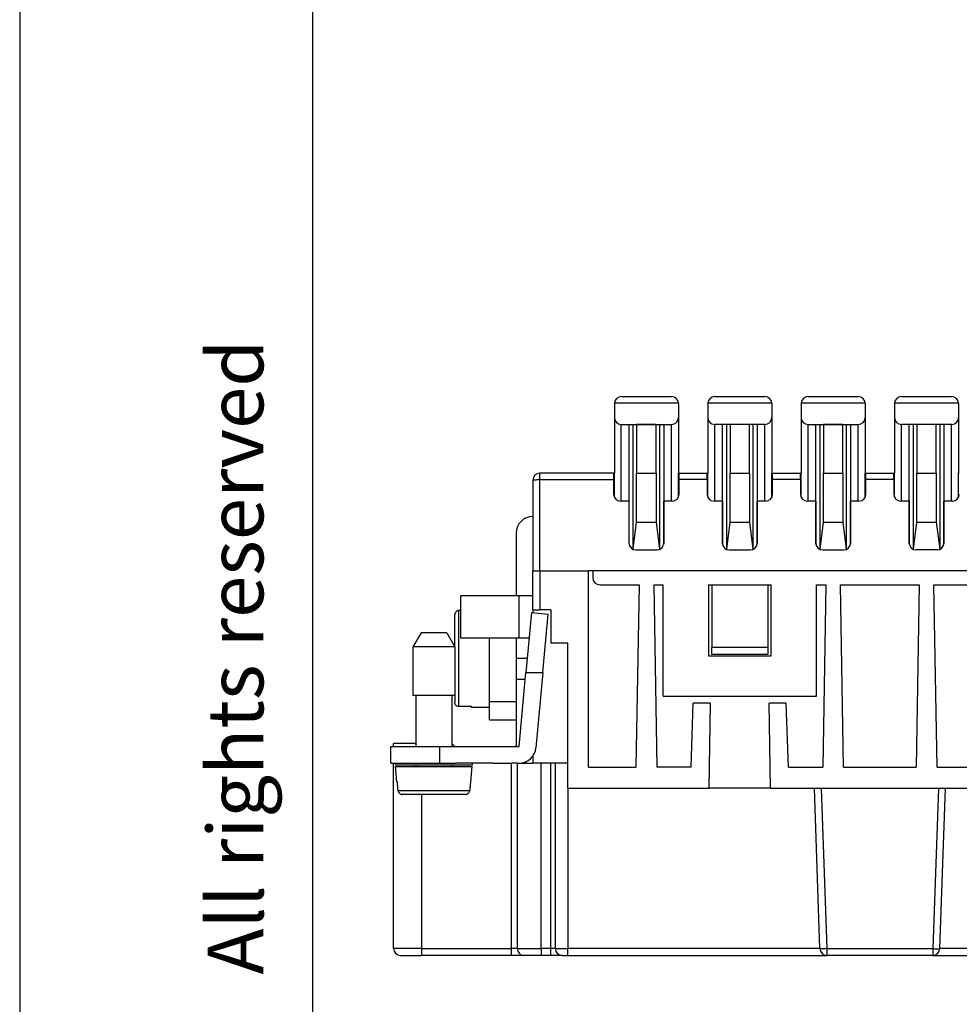
# Model space of a CAD drawing. Units: millimetres. Extents: x 0 to 219, y 0 to 297.
# Drawn here: x 0 to 67, y 149 to 219 of the extents above; entities that cross this region are included whole.
import ezdxf

# ---------------------------------------------------------------- set-up
doc = ezdxf.new("R2010")
doc.units = ezdxf.units.MM
doc.layers.add('1', color=7, linetype='Continuous')
doc.styles.add('CONVERTER_11', font='ARIAL.TTF', dxfattribs={"width": 1.2})

# ---------------------------------------------------------------- blocks, each defined once
blk = doc.blocks.new('_formato_A4', base_point=(210, 0))
at = {"layer": '1', "color": 7, "linetype": 'Continuous'}
for p, q in [((0, 297), (0, 0)), ((21, 292), (21, 5))]:
    blk.add_line(p, q, dxfattribs=at)
at = {"layer": '1', "color": 7, "insert": (16, 151.5), "char_height": 4, "attachment_point": 5, "rotation": 90, "line_spacing_factor": 1.320528, "style": 'CONVERTER_11'}
blk.add_mtext('Diritti riservati      All rights reserved', dxfattribs=at)
blk = doc.blocks.new('A4', base_point=(210, 0))
at = {"layer": '1'}
blk.add_blockref('_formato_A4', (210, 0), dxfattribs=at)

msp = doc.modelspace()

# ---------------------------------------------------------------- linework, layer by layer
at = {"color": 7, "linetype": 'Continuous'}
for p, q in [((42.668, 191.613), (42.668, 190.613)), ((42.668, 191.613), (42.668, 190.613)), ((42.67, 191.657), (47.266, 191.657)), ((43.168, 192.113), (46.768, 192.113)), ((43.168, 192.113), (46.768, 192.113)), ((47.268, 191.613), (47.268, 190.613)), ((47.268, 191.613), (47.268, 190.613)), ((49.368, 191.613), (49.368, 190.613)), ((49.368, 191.613), (49.368, 190.613)), ((49.37, 191.657), (53.966, 191.657)), ((49.868, 192.113), (51.818, 192.113)), ((49.868, 192.113), (53.468, 192.113)), ((51.818, 192.113), (52.393, 192.113)), ((52.393, 192.113), (53.468, 192.113)), ((53.968, 191.613), (53.968, 190.613)), ((53.968, 191.613), (53.968, 190.613)), ((56.068, 191.613), (56.068, 190.613)), ((56.068, 191.613), (56.068, 190.613)), ((56.07, 191.657), (60.666, 191.657)), ((56.568, 192.113), (60.168, 192.113)), ((56.568, 192.113), (60.168, 192.113)), ((60.668, 191.613), (60.668, 190.613)), ((60.668, 191.613), (60.668, 190.613)), ((62.768, 191.613), (62.768, 190.613)), ((62.768, 191.613), (62.768, 190.613)), ((62.77, 191.657), (67.366, 191.657)), ((63.268, 192.113), (65.268, 192.113)), ((63.268, 192.113), (64.697, 192.113)), ((64.697, 192.113), (65.214, 192.113)), ((65.214, 192.113), (66.868, 192.113)), ((65.268, 192.113), (65.318, 192.113)), ((65.318, 192.113), (65.368, 192.113)), ((65.368, 192.113), (65.468, 192.113)), ((65.468, 192.113), (65.593, 192.113)), ((65.593, 192.113), (65.718, 192.113)), ((65.718, 192.113), (65.843, 192.113)), ((65.843, 192.113), (65.943, 192.113)), ((65.943, 192.113), (65.993, 192.113)), ((65.993, 192.113), (66.043, 192.113)), ((66.043, 192.113), (66.868, 192.113)), ((67.368, 191.613), (67.368, 190.613)), ((67.368, 191.613), (67.368, 190.613)), ((42.668, 190.613), (42.668, 186.613)), ((42.668, 190.613), (42.668, 186.613)), ((43.168, 190.113), (46.768, 190.113)), ((43.168, 184.613), (43.168, 190.113)), ((43.726, 181.522), (43.726, 190.113)), ((44.026, 181.154), (44.026, 190.113)), ((44.268, 190.113), (44.268, 186.613)), ((44.268, 190.113), (44.268, 186.613)), ((45.668, 190.113), (44.268, 190.113)), ((45.668, 186.613), (45.668, 190.113)), ((45.668, 186.613), (45.668, 190.113)), ((45.91, 190.113), (45.91, 181.154)), ((46.209, 190.113), (46.209, 181.522)), ((46.768, 184.613), (46.768, 190.113)), ((47.268, 190.613), (47.268, 186.613)), ((47.268, 190.613), (47.268, 186.613)), ((49.368, 190.613), (49.368, 186.613)), ((49.368, 190.613), (49.368, 186.613)), ((49.868, 184.613), (49.868, 190.113)), ((53.468, 190.113), (49.868, 190.113)), ((50.426, 181.522), (50.426, 190.113)), ((50.726, 181.154), (50.726, 190.113)), ((50.968, 190.113), (50.968, 186.613)), ((50.968, 190.113), (50.968, 186.613)), ((52.368, 190.113), (50.968, 190.113)), ((52.368, 186.613), (52.368, 190.113)), ((52.368, 186.613), (52.368, 190.113)), ((52.61, 190.113), (52.61, 181.154)), ((52.909, 190.113), (52.909, 181.522)), ((53.468, 184.613), (53.468, 190.113)), ((53.968, 190.613), (53.968, 186.613)), ((53.968, 190.613), (53.968, 186.613)), ((56.068, 190.613), (56.068, 186.613)), ((56.068, 190.613), (56.068, 186.613)), ((56.568, 184.613), (56.568, 190.113)), ((56.568, 190.113), (60.168, 190.113)), ((57.126, 181.522), (57.126, 190.113)), ((57.426, 181.154), (57.426, 190.113)), ((57.668, 190.113), (57.668, 186.613)), ((57.668, 190.113), (57.668, 186.613)), ((59.068, 190.113), (57.668, 190.113)), ((59.068, 186.613), (59.068, 190.113)), ((59.068, 186.613), (59.068, 190.113)), ((59.31, 190.113), (59.31, 181.154)), ((59.609, 190.113), (59.609, 181.522)), ((60.168, 184.613), (60.168, 190.113)), ((60.668, 190.613), (60.668, 186.613)), ((60.668, 190.613), (60.668, 186.613)), ((62.768, 190.613), (62.768, 186.613)), ((62.768, 190.613), (62.768, 186.613)), ((63.268, 184.613), (63.268, 190.113)), ((66.868, 190.113), (63.268, 190.113)), ((63.826, 181.522), (63.826, 190.113)), ((64.126, 181.154), (64.126, 190.113)), ((64.368, 190.113), (64.368, 186.613)), ((64.368, 190.113), (64.368, 186.613)), ((65.768, 190.113), (64.368, 190.113)), ((65.768, 186.613), (65.768, 190.113)), ((65.768, 186.613), (65.768, 190.113)), ((66.01, 190.113), (66.01, 181.154)), ((66.309, 190.113), (66.309, 181.522)), ((66.868, 184.613), (66.868, 190.113)), ((67.368, 190.613), (67.368, 186.613)), ((67.368, 190.613), (67.368, 186.613)), ((37.318, 186.157), (37.318, 186.613)), ((42.618, 186.613), (37.318, 186.613)), ((42.618, 186.613), (42.618, 186.157)), ((42.618, 186.613), (42.668, 186.613)), ((42.668, 184.895), (42.668, 186.613)), ((44.268, 186.613), (45.668, 186.613)), ((44.268, 183.113), (44.268, 186.613)), ((45.668, 186.613), (45.668, 183.113)), ((47.268, 186.613), (47.318, 186.613)), ((47.268, 184.895), (47.268, 186.613)), ((47.318, 186.157), (47.318, 186.613)), ((47.318, 186.613), (49.318, 186.613)), ((49.318, 186.157), (49.318, 186.613)), ((49.318, 186.613), (49.368, 186.613)), ((49.368, 184.895), (49.368, 186.613)), ((50.968, 186.613), (52.368, 186.613)), ((50.968, 183.113), (50.968, 186.613)), ((52.368, 186.613), (52.368, 183.113)), ((53.968, 186.613), (54.018, 186.613)), ((53.968, 184.895), (53.968, 186.613)), ((54.018, 186.157), (54.018, 186.613)), ((54.018, 186.613), (56.018, 186.613)), ((56.018, 186.157), (56.018, 186.613)), ((56.018, 186.613), (56.068, 186.613)), ((56.068, 184.895), (56.068, 186.613)), ((57.668, 186.613), (59.068, 186.613)), ((57.668, 183.113), (57.668, 186.613)), ((59.068, 186.613), (59.068, 183.113)), ((60.668, 186.613), (60.718, 186.613)), ((60.668, 184.895), (60.668, 186.613)), ((60.718, 186.613), (62.718, 186.613)), ((60.718, 186.157), (60.718, 186.613)), ((62.718, 186.157), (62.718, 186.613)), ((62.718, 186.613), (62.768, 186.613)), ((62.768, 184.895), (62.768, 186.613)), ((64.368, 186.613), (65.768, 186.613)), ((64.368, 183.113), (64.368, 186.613)), ((65.768, 186.613), (65.768, 183.113)), ((67.368, 186.613), (67.418, 186.613)), ((67.368, 184.895), (67.368, 186.613)), ((36.818, 186.113), (36.818, 183.513)), ((37.318, 179.613), (37.318, 186.157)), ((37.318, 186.157), (42.618, 186.157)), ((42.618, 186.157), (42.618, 185.113)), ((49.318, 186.157), (47.318, 186.157)), ((47.318, 185.113), (47.318, 186.157)), ((49.318, 186.157), (49.318, 185.113)), ((56.018, 186.157), (54.018, 186.157)), ((54.018, 185.113), (54.018, 186.157)), ((56.018, 186.157), (56.018, 185.113)), ((62.718, 186.157), (60.718, 186.157)), ((60.718, 185.113), (60.718, 186.157)), ((62.718, 186.157), (62.718, 185.113)), ((43.718, 184.613), (43.118, 184.613)), ((43.718, 184.613), (43.718, 181.613)), ((46.818, 184.613), (46.218, 184.613)), ((46.218, 181.613), (46.218, 184.613)), ((50.418, 184.613), (49.818, 184.613)), ((50.418, 184.613), (50.418, 181.613)), ((52.918, 181.613), (52.918, 184.613)), ((53.518, 184.613), (52.918, 184.613)), ((57.118, 184.613), (56.518, 184.613)), ((57.118, 184.613), (57.118, 181.613)), ((59.618, 181.613), (59.618, 184.613)), ((60.218, 184.613), (59.618, 184.613)), ((63.818, 184.613), (63.218, 184.613)), ((63.818, 184.613), (63.818, 181.613)), ((66.318, 181.613), (66.318, 184.613)), ((66.918, 184.613), (66.318, 184.613)), ((36.818, 183.513), (36.818, 182.313)), ((44.026, 181.154), (44.268, 183.113)), ((44.268, 183.113), (45.668, 183.113)), ((45.668, 183.113), (45.91, 181.154)), ((50.726, 181.154), (50.968, 183.113)), ((50.968, 183.113), (52.368, 183.113)), ((52.368, 183.113), (52.61, 181.154)), ((57.426, 181.154), (57.668, 183.113)), ((57.668, 183.113), (59.068, 183.113)), ((59.068, 183.113), (59.31, 181.154)), ((64.126, 181.154), (64.368, 183.113)), ((64.368, 183.113), (65.768, 183.113)), ((65.768, 183.113), (66.01, 181.154)), ((35.618, 182.313), (35.618, 177.813)), ((36.818, 182.313), (36.818, 182.013)), ((36.818, 182.313), (36.818, 182.013)), ((36.818, 182.013), (36.818, 179.613)), ((36.818, 182.013), (36.818, 179.613)), ((44.218, 181.113), (45.718, 181.113)), ((50.918, 181.113), (52.418, 181.113)), ((57.618, 181.113), (59.118, 181.113)), ((65.818, 181.113), (64.318, 181.113)), ((36.818, 177.813), (36.818, 179.613)), ((36.818, 177.813), (36.818, 179.613)), ((36.818, 179.613), (37.318, 179.613)), ((37.318, 179.613), (40.818, 179.613)), ((37.318, 179.613), (37.318, 176.813)), ((41.118, 179.613), (40.818, 179.613)), ((40.818, 165.513), (40.818, 179.613)), ((42.668, 179.613), (41.118, 179.613)), ((41.118, 179.613), (41.118, 179.113)), ((120.968, 179.613), (42.668, 179.613)), ((43.168, 179.613), (42.668, 179.613)), ((47.268, 179.613), (42.668, 179.613)), ((46.768, 179.613), (43.168, 179.613)), ((47.268, 179.613), (46.768, 179.613)), ((49.868, 179.613), (49.368, 179.613)), ((53.968, 179.613), (49.368, 179.613)), ((53.468, 179.613), (49.868, 179.613)), ((53.968, 179.613), (53.468, 179.613)), ((56.568, 179.613), (56.068, 179.613)), ((60.668, 179.613), (56.068, 179.613)), ((60.168, 179.613), (56.568, 179.613)), ((60.668, 179.613), (60.168, 179.613)), ((63.268, 179.613), (62.768, 179.613)), ((67.368, 179.613), (62.768, 179.613)), ((66.868, 179.613), (63.268, 179.613)), ((67.368, 179.613), (66.868, 179.613)), ((41.618, 178.613), (44.447, 178.613)), ((44.447, 178.613), (44.218, 165.513)), ((45.489, 178.613), (46.168, 178.613)), ((45.489, 178.613), (45.718, 165.513)), ((46.168, 170.613), (46.168, 178.613)), ((49.418, 178.613), (49.418, 173.513)), ((49.418, 178.613), (49.668, 178.613)), ((49.668, 178.613), (53.668, 178.613)), ((49.668, 178.613), (49.668, 174.113)), ((53.668, 178.613), (53.918, 178.613)), ((53.668, 178.613), (53.668, 174.113)), ((53.918, 173.513), (53.918, 178.613)), ((57.168, 178.613), (57.847, 178.613)), ((57.168, 170.613), (57.168, 178.613)), ((57.847, 178.613), (57.618, 165.513)), ((59.118, 165.513), (58.889, 178.613)), ((58.889, 178.613), (64.547, 178.613)), ((64.547, 178.613), (64.318, 165.513)), ((65.589, 178.613), (71.247, 178.613)), ((65.818, 165.513), (65.589, 178.613)), ((31.618, 177.813), (31.618, 174.813)), ((35.618, 177.813), (31.618, 177.813)), ((35.818, 177.813), (35.618, 177.813)), ((35.818, 177.813), (35.818, 174.813)), ((36.818, 177.813), (35.818, 177.813)), ((36.818, 176.813), (36.818, 177.813)), ((36.818, 176.813), (36.818, 177.813)), ((31.618, 176.762), (31.518, 176.762)), ((31.518, 169.865), (31.518, 176.762)), ((36.818, 176.813), (36.818, 176.604)), ((36.818, 176.813), (36.818, 176.604)), ((36.818, 176.813), (37.318, 176.813)), ((38.118, 176.813), (37.318, 176.813)), ((38.118, 176.813), (38.118, 176.313)), ((31.218, 174.163), (31.218, 176.457)), ((36.718, 176.613), (36.327, 172.313)), ((36.718, 176.613), (37.913, 176.505)), ((37.532, 172.313), (37.913, 176.505)), ((38.118, 176.313), (38.118, 174.413)), ((38.118, 176.313), (38.118, 174.413)), ((28.795, 175.163), (28.218, 174.163)), ((30.641, 175.163), (28.795, 175.163)), ((30.641, 175.163), (31.218, 174.163)), ((31.618, 174.813), (35.618, 174.813)), ((33.718, 170.213), (33.718, 174.813)), ((35.618, 174.813), (35.618, 173.313)), ((35.618, 174.813), (35.818, 174.813)), ((35.818, 174.813), (36.554, 174.813)), ((28.218, 174.163), (28.218, 170.663)), ((31.218, 174.163), (28.218, 174.163)), ((31.218, 174.163), (31.218, 170.663)), ((39.318, 174.413), (38.118, 174.413)), ((39.318, 164.013), (39.318, 174.413)), ((53.668, 174.113), (49.668, 174.113)), ((49.668, 173.613), (49.668, 174.113)), ((53.668, 174.113), (53.668, 173.613)), ((36.418, 173.313), (35.618, 173.313)), ((35.618, 173.313), (35.618, 171.813)), ((49.418, 173.513), (53.918, 173.513)), ((53.668, 173.613), (49.668, 173.613)), ((36.282, 171.813), (35.618, 171.813)), ((35.618, 171.813), (35.618, 168.913)), ((35.845, 167.013), (36.327, 172.313)), ((36.327, 172.313), (37.532, 172.313)), ((37.532, 172.313), (37.04, 166.905)), ((31.218, 170.663), (28.218, 170.663)), ((28.418, 170.663), (28.418, 167.013)), ((31.018, 170.663), (31.018, 167.013)), ((31.218, 170.663), (31.218, 170.17)), ((46.168, 170.613), (57.168, 170.613)), ((32.418, 169.865), (31.518, 169.865)), ((32.418, 169.813), (32.418, 169.865)), ((33.718, 169.813), (32.418, 169.813)), ((33.718, 168.913), (33.718, 170.213)), ((35.618, 170.213), (33.718, 170.213)), ((48.168, 165.513), (48.329, 170.113)), ((49.572, 170.113), (48.329, 170.113)), ((49.465, 164.013), (49.572, 170.113)), ((53.87, 164.013), (53.764, 170.113)), ((55.007, 170.113), (53.764, 170.113)), ((55.168, 165.513), (55.007, 170.113)), ((33.718, 168.913), (35.618, 168.913)), ((35.618, 168.913), (35.618, 167.067)), ((26.618, 167.013), (30.118, 167.013)), ((26.618, 165.813), (26.618, 167.013)), ((26.818, 167.013), (26.818, 167.213)), ((28.418, 167.213), (26.818, 167.213)), ((30.118, 167.013), (31.218, 167.013)), ((30.118, 167.013), (30.118, 165.813)), ((31.218, 167.013), (35.611, 167.013)), ((35.611, 167.013), (35.618, 167.013)), ((35.618, 167.067), (35.618, 167.013)), ((35.618, 167.013), (35.845, 167.013)), ((36.818, 166.311), (36.818, 165.813)), ((26.618, 165.813), (30.118, 165.813)), ((26.818, 152.513), (26.818, 165.813)), ((26.968, 165.813), (26.968, 165.663)), ((32.468, 165.663), (26.968, 165.663)), ((27.064, 164.463), (26.968, 165.563)), ((26.968, 165.563), (32.468, 165.563)), ((28.418, 165.663), (28.418, 165.563)), ((30.118, 165.813), (31.318, 165.813)), ((31.018, 165.663), (31.018, 165.563)), ((31.518, 165.813), (31.318, 165.813)), ((31.518, 165.813), (31.318, 165.813)), ((32.468, 165.813), (31.518, 165.813)), ((32.468, 165.813), (31.518, 165.813)), ((32.372, 164.463), (32.468, 165.563)), ((33.957, 165.813), (32.468, 165.813)), ((32.468, 165.813), (32.468, 165.663)), ((33.957, 165.813), (32.468, 165.813)), ((33.957, 165.813), (34.668, 165.813)), ((33.957, 165.813), (34.668, 165.813)), ((34.668, 165.813), (34.925, 165.813)), ((34.668, 165.813), (34.925, 165.813)), ((34.925, 165.813), (35.292, 165.813)), ((34.925, 165.813), (35.292, 165.813)), ((35.418, 165.813), (35.292, 165.813)), ((35.418, 165.813), (35.292, 165.813)), ((35.292, 152.513), (35.292, 165.813)), ((35.618, 165.813), (35.418, 165.813)), ((35.618, 165.813), (35.418, 165.813)), ((35.719, 165.813), (35.618, 165.813)), ((35.719, 165.813), (35.618, 165.813)), ((35.719, 165.813), (35.845, 165.813)), ((35.719, 165.813), (35.845, 165.813)), ((35.719, 152.513), (35.719, 165.813)), ((35.845, 165.813), (36.818, 165.813)), ((36.311, 165.813), (36.385, 165.942)), ((39.318, 165.813), (36.818, 165.813)), ((37.427, 152.513), (37.427, 165.813)), ((38.118, 152.513), (38.118, 165.813)), ((38.418, 165.813), (38.418, 152.513)), ((40.818, 165.513), (44.218, 165.513)), ((48.168, 165.513), (45.718, 165.513)), ((55.168, 165.513), (57.618, 165.513)), ((59.118, 165.513), (64.318, 165.513)), ((65.818, 165.513), (71.018, 165.513)), ((27.064, 164.463), (27.094, 164.463)), ((32.341, 164.463), (32.372, 164.463)), ((39.318, 164.013), (39.318, 152.513)), ((39.318, 164.013), (49.465, 164.013)), ((53.87, 164.013), (49.465, 164.013)), ((53.87, 164.013), (82.965, 164.013)), ((57.42, 152.496), (57.018, 164.013)), ((57.518, 164.013), (57.92, 152.496)), ((65.918, 164.013), (65.516, 152.496)), ((66.016, 152.496), (66.418, 164.013)), ((27.15, 163.837), (32.286, 163.837)), ((31.983, 163.563), (27.453, 163.563)), ((28.818, 163.563), (28.818, 152.513)), ((28.818, 152.513), (26.818, 152.513)), ((27.318, 152.013), (28.818, 152.013)), ((28.818, 152.513), (28.818, 152.013)), ((28.818, 152.513), (35.292, 152.513)), ((31.668, 152.013), (28.818, 152.013)), ((33.668, 152.013), (31.668, 152.013)), ((33.668, 152.013), (31.668, 152.013)), ((35.292, 152.013), (33.668, 152.013)), ((35.719, 152.513), (35.292, 152.513)), ((35.292, 152.013), (35.292, 152.513)), ((36.146, 152.013), (35.292, 152.013)), ((35.719, 152.513), (37.427, 152.513)), ((37.427, 152.013), (36.146, 152.013)), ((38.118, 152.513), (37.427, 152.513)), ((37.427, 152.513), (37.427, 152.013)), ((38.118, 152.013), (37.427, 152.013)), ((38.418, 152.513), (38.118, 152.513)), ((38.118, 152.013), (38.118, 152.513)), ((38.918, 152.013), (38.118, 152.013)), ((38.418, 152.513), (39.318, 152.513)), ((38.918, 152.013), (39.318, 152.013)), ((39.318, 152.513), (39.318, 152.496)), ((39.318, 152.013), (39.318, 152.496)), ((57.42, 152.496), (39.318, 152.496)), ((39.318, 152.013), (57.92, 152.013)), ((57.92, 152.496), (65.516, 152.496)), ((57.92, 152.496), (57.92, 152.013)), ((65.516, 152.013), (57.92, 152.013)), ((65.516, 152.496), (65.516, 152.013)), ((65.516, 152.013), (98.12, 152.013)), ((97.62, 152.496), (66.016, 152.496))]:
    msp.add_line(p, q, dxfattribs=at)
for centre, radius, start, end in [((43.168, 191.613), 0.5, 175, 180), ((43.168, 191.613), 0.5, 175, 180), ((43.168, 191.613), 0.5, 90, 175), ((43.168, 191.613), 0.5, 90, 175), ((46.768, 191.613), 0.5, 5, 90), ((46.768, 191.613), 0.5, 5, 90), ((46.768, 191.613), 0.5, 0, 5), ((46.768, 191.613), 0.5, 0, 5), ((49.868, 191.613), 0.5, 175, 180), ((49.868, 191.613), 0.5, 175, 180), ((49.868, 191.613), 0.5, 90, 175), ((49.868, 191.613), 0.5, 90, 175), ((53.468, 191.613), 0.5, 5, 90), ((53.468, 191.613), 0.5, 5, 90), ((53.468, 191.613), 0.5, 0, 5), ((53.468, 191.613), 0.5, 0, 5), ((56.568, 191.613), 0.5, 175, 180), ((56.568, 191.613), 0.5, 175, 180), ((56.568, 191.613), 0.5, 90, 175), ((56.568, 191.613), 0.5, 90, 175), ((60.168, 191.613), 0.5, 5, 90), ((60.168, 191.613), 0.5, 5, 90), ((60.168, 191.613), 0.5, 0, 5), ((60.168, 191.613), 0.5, 0, 5), ((63.268, 191.613), 0.5, 175, 180), ((63.268, 191.613), 0.5, 175, 180), ((63.268, 191.613), 0.5, 90, 175), ((63.268, 191.613), 0.5, 90, 175), ((66.868, 191.613), 0.5, 5, 90), ((66.868, 191.613), 0.5, 5, 90), ((66.868, 191.613), 0.5, 0, 5), ((66.868, 191.613), 0.5, 0, 5), ((43.168, 190.613), 0.5, 180, 270), ((46.768, 190.613), 0.5, 270, 0), ((49.868, 190.613), 0.5, 180, 270), ((53.468, 190.613), 0.5, 270, 0), ((56.568, 190.613), 0.5, 180, 270), ((60.168, 190.613), 0.5, 270, 0), ((63.268, 190.613), 0.5, 180, 270), ((66.868, 190.613), 0.5, 270, 0), ((37.318, 186.113), 0.5, 90, 180), ((43.118, 185.113), 0.5, 180, 270), ((46.818, 185.113), 0.5, 270, 0), ((49.818, 185.113), 0.5, 180, 270), ((53.518, 185.113), 0.5, 270, 0), ((56.518, 185.113), 0.5, 180, 270), ((60.218, 185.113), 0.5, 270, 0), ((63.218, 185.113), 0.5, 180, 270), ((66.918, 185.113), 0.5, 270, 0), ((36.818, 182.313), 1.2, 90, 180), ((44.218, 181.613), 0.5, 180, 270), ((45.718, 181.613), 0.5, 270, 360), ((50.918, 181.613), 0.5, 180, 270), ((52.418, 181.613), 0.5, 270, 360), ((57.618, 181.613), 0.5, 180, 270), ((59.118, 181.613), 0.5, 270, 360), ((64.318, 181.613), 0.5, 180, 270), ((65.818, 181.613), 0.5, 270, 360), ((41.618, 179.113), 0.5, 180, 270), ((30.818, 166.713), 0.5, 36.8699, 66.42182), ((35.418, 167.067), 0.2, 344.45773, 0), ((35.845, 167.013), 1.2, 270, 354.80557), ((27.318, 152.513), 0.5, 180, 270), ((38.918, 152.513), 0.5, 180, 270), ((57.92, 152.513), 0.5, 182, 270), ((65.516, 152.513), 0.5, 270, 358)]:
    msp.add_arc(centre, radius, start, end, dxfattribs=at)
for points, knots in [([(36.818, 186.113), (36.823, 186.118), (36.843, 186.132), (36.895, 186.135), (36.972, 186.146), (37.074, 186.152), (37.191, 186.156), (37.275, 186.157), (37.318, 186.157)], [0, 0, 0, 0, 0.0205274, 0.07129, 0.1514435, 0.255543, 0.3755466, 0.5053153, 0.5053153, 0.5053153, 0.5053153]), ([(44.026, 181.154), (44.026, 181.154), (44.026, 181.153), (44.026, 181.152), (44.026, 181.152)], [0, 0, 0, 0, 0.001170936, 0.002344361, 0.002344361, 0.002344361, 0.002344361]), ([(45.91, 181.152), (45.91, 181.152), (45.91, 181.153), (45.91, 181.154), (45.91, 181.154)], [0, 0, 0, 0, 0.001173425, 0.002344361, 0.002344361, 0.002344361, 0.002344361]), ([(50.726, 181.154), (50.726, 181.154), (50.726, 181.153), (50.726, 181.152), (50.726, 181.152)], [0, 0, 0, 0, 0.001170936, 0.002344361, 0.002344361, 0.002344361, 0.002344361]), ([(52.61, 181.152), (52.61, 181.152), (52.61, 181.153), (52.61, 181.154), (52.61, 181.154)], [0, 0, 0, 0, 0.001173425, 0.002344361, 0.002344361, 0.002344361, 0.002344361]), ([(57.426, 181.154), (57.426, 181.154), (57.426, 181.153), (57.426, 181.152), (57.426, 181.152)], [0, 0, 0, 0, 0.001170936, 0.002344361, 0.002344361, 0.002344361, 0.002344361]), ([(59.31, 181.152), (59.31, 181.152), (59.31, 181.153), (59.31, 181.154), (59.31, 181.154)], [0, 0, 0, 0, 0.001173425, 0.002344361, 0.002344361, 0.002344361, 0.002344361]), ([(64.126, 181.154), (64.126, 181.154), (64.126, 181.153), (64.126, 181.152), (64.126, 181.152)], [0, 0, 0, 0, 0.001170936, 0.002344361, 0.002344361, 0.002344361, 0.002344361]), ([(66.01, 181.152), (66.01, 181.152), (66.01, 181.153), (66.01, 181.154), (66.01, 181.154)], [0, 0, 0, 0, 0.001173425, 0.002344361, 0.002344361, 0.002344361, 0.002344361]), ([(31.518, 176.762), (31.505, 176.761), (31.476, 176.76), (31.422, 176.748), (31.361, 176.721), (31.307, 176.677), (31.26, 176.619), (31.232, 176.558), (31.219, 176.499), (31.218, 176.47), (31.218, 176.457)], [0, 0, 0, 0, 0.038468, 0.0885731, 0.1626953, 0.2370858, 0.2943447, 0.3855836, 0.435564, 0.4742055, 0.4742055, 0.4742055, 0.4742055]), ([(31.518, 169.865), (31.501, 169.866), (31.472, 169.867), (31.419, 169.881), (31.361, 169.906), (31.307, 169.95), (31.26, 170.008), (31.233, 170.067), (31.22, 170.126), (31.219, 170.155), (31.218, 170.17)], [0, 0, 0, 0, 0.0500859, 0.088573, 0.1626952, 0.2370858, 0.2943446, 0.3855835, 0.4298762, 0.4742093, 0.4742093, 0.4742093, 0.4742093]), ([(27.15, 163.837), (27.145, 163.889), (27.136, 163.994), (27.122, 164.15), (27.108, 164.307), (27.099, 164.411), (27.094, 164.463)], [0, 0, 0, 0, 0.1571488, 0.3142976, 0.4714464, 0.6285952, 0.6285952, 0.6285952, 0.6285952]), ([(32.341, 164.463), (32.337, 164.411), (32.327, 164.307), (32.314, 164.15), (32.3, 163.994), (32.291, 163.889), (32.286, 163.837)], [0, 0, 0, 0, 0.1571488, 0.3142976, 0.4714464, 0.6285952, 0.6285952, 0.6285952, 0.6285952]), ([(27.15, 163.837), (27.151, 163.826), (27.154, 163.801), (27.166, 163.759), (27.193, 163.701), (27.241, 163.643), (27.307, 163.596), (27.367, 163.574), (27.416, 163.565), (27.442, 163.564), (27.453, 163.563)], [0, 0, 0, 0, 0.0335101, 0.0753961, 0.1324655, 0.2236412, 0.2977194, 0.372037, 0.4138188, 0.4474297, 0.4474297, 0.4474297, 0.4474297]), ([(31.983, 163.563), (31.996, 163.564), (32.021, 163.565), (32.076, 163.575), (32.134, 163.599), (32.198, 163.647), (32.242, 163.7), (32.269, 163.758), (32.281, 163.801), (32.285, 163.826), (32.286, 163.837)], [0, 0, 0, 0, 0.0379895, 0.0759537, 0.1666544, 0.22373, 0.3144355, 0.371334, 0.413623, 0.4473843, 0.4473843, 0.4473843, 0.4473843]), ([(35.719, 152.513), (35.725, 152.448), (35.737, 152.321), (35.833, 152.156), (35.974, 152.037), (36.089, 152.021), (36.146, 152.013)], [0, 0, 0, 0, 0.1940835, 0.3808551, 0.5567674, 0.724578, 0.724578, 0.724578, 0.724578]), ([(57.92, 152.496), (57.887, 152.495), (57.823, 152.493), (57.731, 152.491), (57.646, 152.489), (57.575, 152.489), (57.519, 152.489), (57.478, 152.489), (57.449, 152.492), (57.43, 152.492), (57.422, 152.495), (57.42, 152.496)], [0, 0, 0, 0, 0.097912, 0.1911599, 0.2771304, 0.3532117, 0.4044175, 0.4452436, 0.4751506, 0.4936295, 0.5004266, 0.5004266, 0.5004266, 0.5004266]), ([(65.516, 152.496), (65.549, 152.495), (65.612, 152.493), (65.705, 152.491), (65.79, 152.489), (65.861, 152.489), (65.917, 152.489), (65.958, 152.489), (65.987, 152.492), (66.006, 152.492), (66.014, 152.495), (66.016, 152.496)], [0, 0, 0, 0, 0.097912, 0.1911599, 0.2771304, 0.3532117, 0.4044175, 0.4452436, 0.4751506, 0.4936295, 0.5004266, 0.5004266, 0.5004266, 0.5004266])]:
    msp.add_open_spline(points, degree=3, knots=knots, dxfattribs=at)
msp.add_open_spline([(37.318, 179.613), (37.318, 179.613), (37.318, 179.613), (37.318, 179.613), (37.318, 179.613)], degree=3, dxfattribs=at)

# ---------------------------------------------------------------- block references
msp.add_blockref('A4', (210, 0))

doc.saveas('drawing.dxf')
